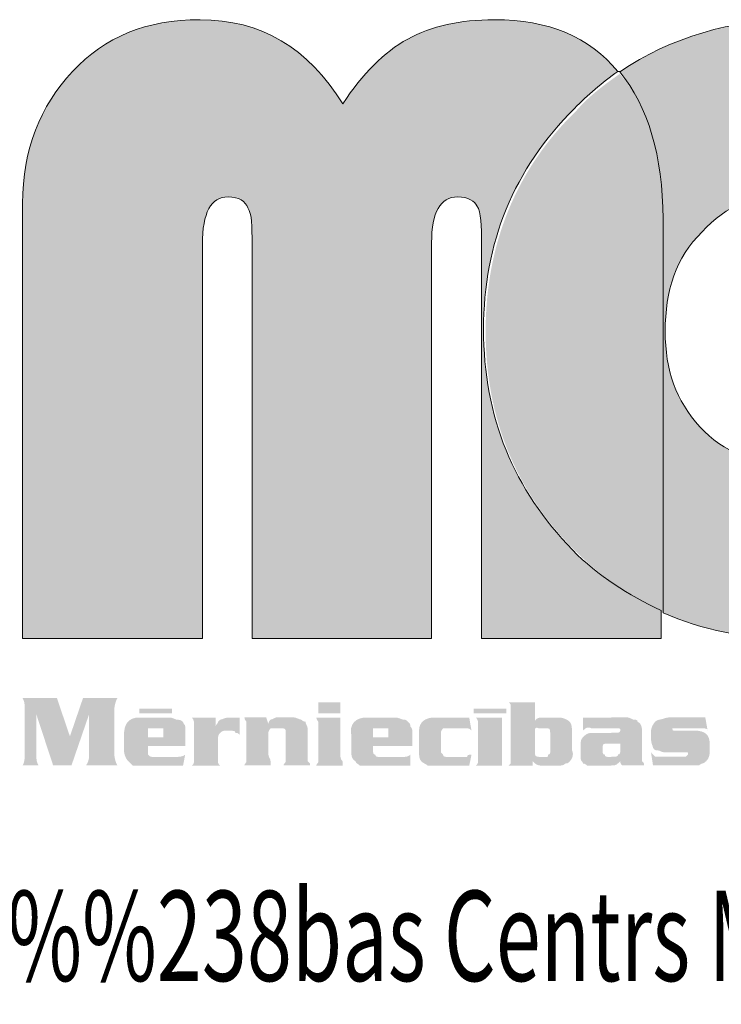
# Model space of a CAD drawing. Units: centimetres. Extents: x 553191 to 553390, y 334374 to 334643.
# Drawn here: x 553275 to 553282, y 334387 to 334398 of the extents above; entities that cross this region are included whole.
import ezdxf

# ---------------------------------------------------------------- set-up
doc = ezdxf.new("R2010")
doc.units = ezdxf.units.CM
doc.header["$MEASUREMENT"] = 0
doc.layers.add('Level 63', color=7, linetype='Continuous', lineweight=0)
doc.styles.add('Style-font001', font='2007wromlats.shx')

# ---------------------------------------------------------------- blocks, each defined once
blk = doc.blocks.new('____H_')
at = {"layer": 'Level 63', "linetype": 'Continuous', "lineweight": 0}
h = blk.add_hatch(color=134, dxfattribs=at)
edge = h.paths.add_edge_path()
edge.add_spline(control_points=[(6.63, 29.96), (9.93, 26.15), (11.71, 20.31), (11.71, 12.69)], knot_values=[0, 0, 0, 0, 1, 1, 1, 1], degree=3, periodic=0)
edge.add_line((11.71, 12.69), (11.71, -33.28))
edge.add_spline(control_points=[(11.71, -33.28), (7.9, -31.5), (4.34, -28.96), (1.29, -25.91), (-5.56, -19.05), (-9.12, -10.42), (-9.12, -0.26), (-9.12, 9.9), (-5.56, 18.79), (1.55, 25.65), (3.07, 27.42), (4.85, 28.69), (6.63, 29.96)], knot_values=[0, 0, 0, 0, 0.25, 0.25, 0.25, 0.5, 0.5, 0.5, 0.75, 0.75, 0.75, 1, 1, 1, 1], degree=3, periodic=0)
blk = doc.blocks.new('____H__1')
at = {"layer": 'Level 63', "linetype": 'Continuous', "lineweight": 0}
h = blk.add_hatch(color=9, dxfattribs=at)
edge = h.paths.add_edge_path()
edge.add_line((41.68, -0.77), (63.26, -1.28))
edge.add_spline(control_points=[(63.26, -1.28), (61.74, -12.45), (57.93, -21.09), (51.58, -27.18), (45.23, -33.28), (37.1, -36.32), (26.94, -36.32), (21.36, -36.32), (16.28, -35.31), (11.71, -33.28)], knot_values=[0, 0, 0, 0, 0.333333, 0.333333, 0.333333, 0.666667, 0.666667, 0.666667, 1, 1, 1, 1], degree=3, periodic=0)
edge.add_line((11.71, -33.28), (11.71, 12.95))
edge.add_spline(control_points=[(11.71, 12.95), (11.71, 20.31), (9.93, 26.15), (6.63, 30.22), (12.72, 34.28), (19.58, 36.31), (27.45, 36.31), (37.61, 36.31), (46.25, 32.76), (53.1, 25.9), (57.68, 21.08), (60.98, 14.47), (63.01, 6.09)], knot_values=[0, 0, 0, 0, 0.25, 0.25, 0.25, 0.5, 0.5, 0.5, 0.75, 0.75, 0.75, 1, 1, 1, 1], degree=3, periodic=0)
edge.add_line((63.01, 6.09), (40.91, 4.57))
edge.add_spline(control_points=[(40.91, 4.57), (38.63, 12.19), (33.8, 15.99), (26.94, 15.99), (22.63, 15.99), (19.07, 14.47), (16.28, 11.42), (13.23, 8.38), (11.96, 4.57), (11.96, -0.26), (11.96, -4.83), (13.23, -8.39), (16.02, -11.43), (18.82, -14.48), (22.37, -15.75), (26.69, -15.75), (31.01, -15.75), (34.56, -14.48), (37.1, -11.94), (39.64, -9.4), (41.17, -5.59), (41.68, -0.77)], knot_values=[0, 0, 0, 0, 0.142857, 0.142857, 0.142857, 0.285714, 0.285714, 0.285714, 0.428571, 0.428571, 0.428571, 0.571429, 0.571429, 0.571429, 0.714286, 0.714286, 0.714286, 0.857143, 0.857143, 0.857143, 1, 1, 1, 1], degree=3, periodic=0)
blk = doc.blocks.new('____H__2')
at = {"layer": 'Level 63', "linetype": 'Continuous', "lineweight": 0}
h = blk.add_hatch(color=251, dxfattribs=at)
edge = h.paths.add_edge_path()
edge.add_line((-63.47, -36.31), (-63.47, 14.73))
edge.add_spline(control_points=[(-63.47, 14.73), (-63.47, 21.09), (-61.41, 26.15), (-57.6, 30.25), (-53.8, 34.29), (-48.98, 36.31), (-42.63, 36.31), (-35.54, 36.31), (-29.94, 33.04), (-25.89, 26.43), (-23.57, 30), (-21.03, 32.51), (-18.27, 34.05), (-15.46, 35.57), (-12.14, 36.31), (-8.09, 36.31), (-1.74, 36.31), (3.08, 34.29), (6.39, 30.25)], knot_values=[0, 0, 0, 0, 0.166667, 0.166667, 0.166667, 0.333333, 0.333333, 0.333333, 0.5, 0.5, 0.5, 0.666667, 0.666667, 0.666667, 0.833333, 0.833333, 0.833333, 1, 1, 1, 1], degree=3, periodic=0)
edge.add_spline(control_points=[(6.39, 30.25), (4.61, 28.96), (2.82, 27.44), (1.3, 25.91), (-5.81, 18.81), (-9.36, 10.15), (-9.36, 0), (-9.36, -10.4), (-5.81, -18.79), (1.07, -25.9), (4.09, -28.94), (7.66, -31.22), (11.46, -33.01)], knot_values=[0, 0, 0, 0, 0.25, 0.25, 0.25, 0.5, 0.5, 0.5, 0.75, 0.75, 0.75, 1, 1, 1, 1], degree=3, periodic=0)
edge.add_line((11.46, -33.01), (11.46, -36.31))
edge.add_line((11.46, -36.31), (-9.61, -36.31))
edge.add_line((-9.61, -36.31), (-9.61, 9.92))
edge.add_spline(control_points=[(-9.61, 9.92), (-9.61, 12.21), (-9.61, 13.72), (-10.14, 14.48), (-10.37, 15.01), (-11.15, 15.52), (-12.39, 15.52), (-14.45, 15.52), (-15.46, 13.72), (-15.46, 10.15)], knot_values=[0, 0, 0, 0, 0.333333, 0.333333, 0.333333, 0.666667, 0.666667, 0.666667, 1, 1, 1, 1], degree=3, periodic=0)
edge.add_line((-15.46, 10.15), (-15.46, -36.31))
edge.add_line((-15.46, -36.31), (-36.53, -36.31))
edge.add_line((-36.53, -36.31), (-36.53, 9.92))
edge.add_spline(control_points=[(-36.53, 9.92), (-36.53, 12.21), (-36.53, 13.47), (-37.03, 14.25), (-37.29, 15.01), (-38.05, 15.52), (-39.34, 15.52), (-41.36, 15.52), (-42.37, 13.72), (-42.37, 9.92)], knot_values=[0, 0, 0, 0, 0.333333, 0.333333, 0.333333, 0.666667, 0.666667, 0.666667, 1, 1, 1, 1], degree=3, periodic=0)
edge.add_line((-42.37, 9.92), (-42.37, -36.31))
edge.add_line((-42.37, -36.31), (-63.47, -36.31))

msp = doc.modelspace()

# ---------------------------------------------------------------- hatches: boundary and pattern name
at = {"layer": 'Level 63', "linetype": 'Continuous', "lineweight": 0}
h = msp.add_hatch(color=7, dxfattribs=at)
edge = h.paths.add_edge_path()
edge.add_line((553275.218, 334390.183), (553275.363, 334390.607))
edge.add_line((553275.363, 334390.607), (553275.745, 334390.607))
edge.add_spline(control_points=[(553275.745, 334390.607), (553275.728, 334390.582), (553275.719, 334390.548), (553275.711, 334390.497)], knot_values=[0, 0, 0, 0, 1, 1, 1, 1], degree=3, periodic=0)
edge.add_line((553275.711, 334390.497), (553275.711, 334389.971))
edge.add_spline(control_points=[(553275.711, 334389.971), (553275.719, 334389.92), (553275.728, 334389.886), (553275.745, 334389.86)], knot_values=[0, 0, 0, 0, 1, 1, 1, 1], degree=3, periodic=0)
edge.add_line((553275.745, 334389.86), (553275.397, 334389.86))
edge.add_spline(control_points=[(553275.397, 334389.86), (553275.414, 334389.886), (553275.431, 334389.92), (553275.431, 334389.971)], knot_values=[0, 0, 0, 0, 1, 1, 1, 1], degree=3, periodic=0)
edge.add_line((553275.431, 334389.971), (553275.431, 334390.429))
edge.add_line((553275.431, 334390.429), (553275.235, 334389.86))
edge.add_line((553275.235, 334389.86), (553275.032, 334389.86))
edge.add_line((553275.032, 334389.86), (553274.845, 334390.429))
edge.add_line((553274.845, 334390.429), (553274.845, 334389.971))
edge.add_spline(control_points=[(553274.845, 334389.971), (553274.845, 334389.92), (553274.853, 334389.886), (553274.87, 334389.86)], knot_values=[0, 0, 0, 0, 1, 1, 1, 1], degree=3, periodic=0)
edge.add_line((553274.87, 334389.86), (553274.692, 334389.86))
edge.add_spline(control_points=[(553274.692, 334389.86), (553274.709, 334389.886), (553274.717, 334389.92), (553274.717, 334389.971)], knot_values=[0, 0, 0, 0, 1, 1, 1, 1], degree=3, periodic=0)
edge.add_line((553274.717, 334389.971), (553274.717, 334390.497))
edge.add_spline(control_points=[(553274.717, 334390.497), (553274.717, 334390.548), (553274.709, 334390.582), (553274.692, 334390.607)], knot_values=[0, 0, 0, 0, 1, 1, 1, 1], degree=3, periodic=0)
edge.add_line((553274.692, 334390.607), (553275.074, 334390.607))
edge.add_line((553275.074, 334390.607), (553275.218, 334390.183))
msp.add_hatch(color=7, dxfattribs=at).paths.add_polyline_path([(553278.219, 334390.562), (553278.219, 334390.44), (553277.976, 334390.44), (553277.976, 334390.562)])
h = msp.add_hatch(color=7, dxfattribs=at)
edge = h.paths.add_edge_path()
edge.add_line((553280.45, 334390.392), (553280.45, 334390.271))
edge.add_line((553280.45, 334390.271), (553280.426, 334390.271))
edge.add_spline(control_points=[(553280.426, 334390.271), (553280.377, 334390.295), (553280.377, 334390.271), (553280.377, 334390.222)], knot_values=[0, 0, 0, 0, 1, 1, 1, 1], degree=3, periodic=0)
edge.add_line((553280.377, 334390.222), (553280.377, 334390.004))
edge.add_spline(control_points=[(553280.377, 334390.004), (553280.377, 334389.98), (553280.377, 334389.955), (553280.426, 334389.955)], knot_values=[0, 0, 0, 0, 1, 1, 1, 1], degree=3, periodic=0)
edge.add_line((553280.426, 334389.955), (553280.45, 334389.955))
edge.add_line((553280.45, 334389.955), (553280.45, 334389.858))
edge.add_spline(control_points=[(553280.45, 334389.858), (553280.401, 334389.858), (553280.377, 334389.882), (553280.353, 334389.907)], knot_values=[0, 0, 0, 0, 1, 1, 1, 1], degree=3, periodic=0)
edge.add_line((553280.353, 334389.907), (553280.353, 334389.858))
edge.add_line((553280.353, 334389.858), (553280.086, 334389.858))
edge.add_spline(control_points=[(553280.086, 334389.858), (553280.11, 334389.882), (553280.11, 334389.882), (553280.11, 334389.907)], knot_values=[0, 0, 0, 0, 1, 1, 1, 1], degree=3, periodic=0)
edge.add_line((553280.11, 334389.907), (553280.11, 334390.513))
edge.add_spline(control_points=[(553280.11, 334390.513), (553280.11, 334390.537), (553280.11, 334390.537), (553280.086, 334390.562)], knot_values=[0, 0, 0, 0, 1, 1, 1, 1], degree=3, periodic=0)
edge.add_line((553280.086, 334390.562), (553280.377, 334390.562))
edge.add_line((553280.377, 334390.562), (553280.377, 334390.343))
edge.add_spline(control_points=[(553280.377, 334390.343), (553280.377, 334390.368), (553280.401, 334390.392), (553280.45, 334390.392)], knot_values=[0, 0, 0, 0, 1, 1, 1, 1], degree=3, periodic=0)
h = msp.add_hatch(color=7, dxfattribs=at)
edge = h.paths.add_edge_path()
edge.add_line((553276.157, 334390.392), (553276.157, 334390.271))
edge.add_line((553276.157, 334390.271), (553276.085, 334390.271))
edge.add_line((553276.085, 334390.271), (553276.085, 334390.174))
edge.add_line((553276.085, 334390.174), (553276.157, 334390.174))
edge.add_line((553276.157, 334390.174), (553276.157, 334390.077))
edge.add_line((553276.157, 334390.077), (553276.085, 334390.077))
edge.add_line((553276.085, 334390.077), (553276.085, 334389.98))
edge.add_spline(control_points=[(553276.085, 334389.98), (553276.109, 334389.955), (553276.109, 334389.955), (553276.157, 334389.955)], knot_values=[0, 0, 0, 0, 1, 1, 1, 1], degree=3, periodic=0)
edge.add_line((553276.157, 334389.955), (553276.157, 334389.858))
edge.add_line((553276.157, 334389.858), (553275.915, 334389.858))
edge.add_line((553275.915, 334389.858), (553275.866, 334389.907))
edge.add_spline(control_points=[(553275.866, 334389.907), (553275.842, 334389.931), (553275.818, 334389.98), (553275.818, 334390.028)], knot_values=[0, 0, 0, 0, 1, 1, 1, 1], degree=3, periodic=0)
edge.add_line((553275.818, 334390.028), (553275.818, 334390.198))
edge.add_spline(control_points=[(553275.818, 334390.198), (553275.818, 334390.319), (553275.866, 334390.392), (553275.987, 334390.392)], knot_values=[0, 0, 0, 0, 1, 1, 1, 1], degree=3, periodic=0)
edge.add_line((553275.987, 334390.392), (553276.157, 334390.392))
h = msp.add_hatch(color=7, dxfattribs=at)
edge = h.paths.add_edge_path()
edge.add_line((553276.157, 334390.077), (553276.157, 334390.174))
edge.add_line((553276.157, 334390.174), (553276.254, 334390.174))
edge.add_line((553276.254, 334390.174), (553276.254, 334390.271))
edge.add_line((553276.254, 334390.271), (553276.157, 334390.271))
edge.add_line((553276.157, 334390.271), (553276.157, 334390.392))
edge.add_line((553276.157, 334390.392), (553276.327, 334390.392))
edge.add_spline(control_points=[(553276.327, 334390.392), (553276.351, 334390.392), (553276.4, 334390.368), (553276.4, 334390.368), (553276.424, 334390.368), (553276.448, 334390.368), (553276.473, 334390.343), (553276.473, 334390.319), (553276.497, 334390.319), (553276.497, 334390.295)], knot_values=[0, 0, 0, 0, 0.333333, 0.333333, 0.333333, 0.666667, 0.666667, 0.666667, 1, 1, 1, 1], degree=3, periodic=0)
edge.add_line((553276.497, 334390.295), (553276.497, 334390.077))
edge.add_line((553276.497, 334390.077), (553276.157, 334390.077))
h = msp.add_hatch(color=7, dxfattribs=at)
edge = h.paths.add_edge_path()
edge.add_line((553276.836, 334390.392), (553276.836, 334390.295))
edge.add_spline(control_points=[(553276.836, 334390.295), (553276.836, 334390.319), (553276.861, 334390.319), (553276.861, 334390.343)], knot_values=[0, 0, 0, 0, 1, 1, 1, 1], degree=3, periodic=0)
edge.add_line((553276.861, 334390.343), (553276.885, 334390.368))
edge.add_spline(control_points=[(553276.885, 334390.368), (553276.909, 334390.368), (553276.933, 334390.392), (553276.982, 334390.392)], knot_values=[0, 0, 0, 0, 1, 1, 1, 1], degree=3, periodic=0)
edge.add_line((553276.982, 334390.392), (553277.103, 334390.392))
edge.add_line((553277.103, 334390.392), (553277.103, 334390.198))
edge.add_spline(control_points=[(553277.103, 334390.198), (553277.079, 334390.222), (553277.079, 334390.222), (553277.055, 334390.222), (553277.055, 334390.246), (553277.03, 334390.246), (553276.982, 334390.246)], knot_values=[0, 0, 0, 0, 0.5, 0.5, 0.5, 1, 1, 1, 1], degree=3, periodic=0)
edge.add_line((553276.982, 334390.246), (553276.933, 334390.246))
edge.add_spline(control_points=[(553276.933, 334390.246), (553276.909, 334390.246), (553276.885, 334390.222), (553276.885, 334390.222), (553276.861, 334390.198), (553276.861, 334390.174), (553276.861, 334390.149)], knot_values=[0, 0, 0, 0, 0.5, 0.5, 0.5, 1, 1, 1, 1], degree=3, periodic=0)
edge.add_line((553276.861, 334390.149), (553276.861, 334389.907))
edge.add_spline(control_points=[(553276.861, 334389.907), (553276.861, 334389.882), (553276.861, 334389.882), (553276.885, 334389.858)], knot_values=[0, 0, 0, 0, 1, 1, 1, 1], degree=3, periodic=0)
edge.add_line((553276.885, 334389.858), (553276.57, 334389.858))
edge.add_spline(control_points=[(553276.57, 334389.858), (553276.594, 334389.882), (553276.594, 334389.882), (553276.594, 334389.907)], knot_values=[0, 0, 0, 0, 1, 1, 1, 1], degree=3, periodic=0)
edge.add_line((553276.594, 334389.907), (553276.594, 334390.343))
edge.add_spline(control_points=[(553276.594, 334390.343), (553276.594, 334390.343), (553276.594, 334390.368), (553276.57, 334390.392)], knot_values=[0, 0, 0, 0, 1, 1, 1, 1], degree=3, periodic=0)
edge.add_line((553276.57, 334390.392), (553276.836, 334390.392))
h = msp.add_hatch(color=7, dxfattribs=at)
edge = h.paths.add_edge_path()
edge.add_line((553277.395, 334390.395), (553277.42, 334390.321))
edge.add_spline(control_points=[(553277.42, 334390.321), (553277.42, 334390.345), (553277.444, 334390.369), (553277.444, 334390.369), (553277.469, 334390.369), (553277.495, 334390.395), (553277.518, 334390.395)], knot_values=[0, 0, 0, 0, 0.5, 0.5, 0.5, 1, 1, 1, 1], degree=3, periodic=0)
edge.add_line((553277.518, 334390.395), (553277.686, 334390.395))
edge.add_spline(control_points=[(553277.686, 334390.395), (553277.735, 334390.395), (553277.758, 334390.369), (553277.785, 334390.369), (553277.785, 334390.369), (553277.807, 334390.345), (553277.832, 334390.345), (553277.832, 334390.321), (553277.856, 334390.296), (553277.856, 334390.271)], knot_values=[0, 0, 0, 0, 0.333333, 0.333333, 0.333333, 0.666667, 0.666667, 0.666667, 1, 1, 1, 1], degree=3, periodic=0)
edge.add_line((553277.856, 334390.271), (553277.856, 334389.909))
edge.add_spline(control_points=[(553277.856, 334389.909), (553277.883, 334389.884), (553277.883, 334389.884), (553277.883, 334389.86)], knot_values=[0, 0, 0, 0, 1, 1, 1, 1], degree=3, periodic=0)
edge.add_line((553277.883, 334389.86), (553277.588, 334389.86))
edge.add_spline(control_points=[(553277.588, 334389.86), (553277.588, 334389.884), (553277.613, 334389.884), (553277.613, 334389.909)], knot_values=[0, 0, 0, 0, 1, 1, 1, 1], degree=3, periodic=0)
edge.add_line((553277.613, 334389.909), (553277.613, 334390.225))
edge.add_spline(control_points=[(553277.613, 334390.225), (553277.613, 334390.247), (553277.613, 334390.271), (553277.588, 334390.271)], knot_values=[0, 0, 0, 0, 1, 1, 1, 1], degree=3, periodic=0)
edge.add_line((553277.588, 334390.271), (553277.444, 334390.271))
edge.add_spline(control_points=[(553277.444, 334390.271), (553277.444, 334390.271), (553277.42, 334390.247), (553277.42, 334390.225)], knot_values=[0, 0, 0, 0, 1, 1, 1, 1], degree=3, periodic=0)
edge.add_line((553277.42, 334390.225), (553277.42, 334389.982))
edge.add_spline(control_points=[(553277.42, 334389.982), (553277.42, 334389.957), (553277.444, 334389.931), (553277.444, 334389.909)], knot_values=[0, 0, 0, 0, 1, 1, 1, 1], degree=3, periodic=0)
edge.add_line((553277.444, 334389.909), (553277.444, 334389.86))
edge.add_line((553277.444, 334389.86), (553277.154, 334389.86))
edge.add_spline(control_points=[(553277.154, 334389.86), (553277.154, 334389.884), (553277.177, 334389.884), (553277.177, 334389.909)], knot_values=[0, 0, 0, 0, 1, 1, 1, 1], degree=3, periodic=0)
edge.add_line((553277.177, 334389.909), (553277.177, 334390.345))
edge.add_spline(control_points=[(553277.177, 334390.345), (553277.177, 334390.345), (553277.154, 334390.369), (553277.154, 334390.395)], knot_values=[0, 0, 0, 0, 1, 1, 1, 1], degree=3, periodic=0)
edge.add_line((553277.154, 334390.395), (553277.395, 334390.395))
h = msp.add_hatch(color=7, dxfattribs=at)
edge = h.paths.add_edge_path()
edge.add_line((553278.219, 334390.392), (553278.219, 334389.98))
edge.add_spline(control_points=[(553278.219, 334389.98), (553278.219, 334389.955), (553278.219, 334389.931), (553278.243, 334389.907)], knot_values=[0, 0, 0, 0, 1, 1, 1, 1], degree=3, periodic=0)
edge.add_line((553278.243, 334389.907), (553278.243, 334389.858))
edge.add_line((553278.243, 334389.858), (553277.952, 334389.858))
edge.add_spline(control_points=[(553277.952, 334389.858), (553277.952, 334389.882), (553277.976, 334389.882), (553277.976, 334389.907)], knot_values=[0, 0, 0, 0, 1, 1, 1, 1], degree=3, periodic=0)
edge.add_line((553277.976, 334389.907), (553277.976, 334390.343))
edge.add_spline(control_points=[(553277.976, 334390.343), (553277.976, 334390.343), (553277.952, 334390.368), (553277.952, 334390.392)], knot_values=[0, 0, 0, 0, 1, 1, 1, 1], degree=3, periodic=0)
edge.add_line((553277.952, 334390.392), (553278.219, 334390.392))
h = msp.add_hatch(color=7, dxfattribs=at)
edge = h.paths.add_edge_path()
edge.add_line((553278.679, 334390.392), (553278.679, 334390.271))
edge.add_line((553278.679, 334390.271), (553278.582, 334390.271))
edge.add_line((553278.582, 334390.271), (553278.582, 334390.174))
edge.add_line((553278.582, 334390.174), (553278.679, 334390.174))
edge.add_line((553278.679, 334390.174), (553278.679, 334390.077))
edge.add_line((553278.679, 334390.077), (553278.582, 334390.077))
edge.add_line((553278.582, 334390.077), (553278.582, 334390.028))
edge.add_spline(control_points=[(553278.582, 334390.028), (553278.582, 334390.004), (553278.582, 334389.98), (553278.607, 334389.98), (553278.607, 334389.955), (553278.631, 334389.955), (553278.655, 334389.955)], knot_values=[0, 0, 0, 0, 0.5, 0.5, 0.5, 1, 1, 1, 1], degree=3, periodic=0)
edge.add_line((553278.655, 334389.955), (553278.679, 334389.955))
edge.add_line((553278.679, 334389.955), (553278.679, 334389.858))
edge.add_line((553278.679, 334389.858), (553278.437, 334389.858))
edge.add_spline(control_points=[(553278.437, 334389.858), (553278.413, 334389.882), (553278.388, 334389.882), (553278.388, 334389.907), (553278.34, 334389.931), (553278.34, 334389.98), (553278.34, 334390.028)], knot_values=[0, 0, 0, 0, 0.5, 0.5, 0.5, 1, 1, 1, 1], degree=3, periodic=0)
edge.add_line((553278.34, 334390.028), (553278.34, 334390.198))
edge.add_spline(control_points=[(553278.34, 334390.198), (553278.316, 334390.319), (553278.388, 334390.392), (553278.51, 334390.392)], knot_values=[0, 0, 0, 0, 1, 1, 1, 1], degree=3, periodic=0)
edge.add_line((553278.51, 334390.392), (553278.679, 334390.392))
h = msp.add_hatch(color=7, dxfattribs=at)
edge = h.paths.add_edge_path()
edge.add_line((553278.679, 334390.077), (553278.679, 334390.174))
edge.add_line((553278.679, 334390.174), (553278.752, 334390.174))
edge.add_line((553278.752, 334390.174), (553278.752, 334390.271))
edge.add_line((553278.752, 334390.271), (553278.679, 334390.271))
edge.add_line((553278.679, 334390.271), (553278.679, 334390.392))
edge.add_line((553278.679, 334390.392), (553278.825, 334390.392))
edge.add_spline(control_points=[(553278.825, 334390.392), (553278.873, 334390.392), (553278.898, 334390.368), (553278.922, 334390.368), (553278.946, 334390.368), (553278.946, 334390.368), (553278.971, 334390.343), (553278.995, 334390.319), (553278.995, 334390.319), (553278.995, 334390.295), (553279.019, 334390.271), (553279.019, 334390.246), (553279.019, 334390.198)], knot_values=[0, 0, 0, 0, 0.25, 0.25, 0.25, 0.5, 0.5, 0.5, 0.75, 0.75, 0.75, 1, 1, 1, 1], degree=3, periodic=0)
edge.add_line((553279.019, 334390.198), (553279.019, 334390.077))
edge.add_line((553279.019, 334390.077), (553278.679, 334390.077))
h = msp.add_hatch(color=7, dxfattribs=at)
edge = h.paths.add_edge_path()
edge.add_line((553279.649, 334390.392), (553279.674, 334390.246))
edge.add_spline(control_points=[(553279.674, 334390.246), (553279.649, 334390.271), (553279.649, 334390.271), (553279.625, 334390.271)], knot_values=[0, 0, 0, 0, 1, 1, 1, 1], degree=3, periodic=0)
edge.add_line((553279.625, 334390.271), (553279.358, 334390.271))
edge.add_spline(control_points=[(553279.358, 334390.271), (553279.358, 334390.271), (553279.334, 334390.246), (553279.334, 334390.222)], knot_values=[0, 0, 0, 0, 1, 1, 1, 1], degree=3, periodic=0)
edge.add_line((553279.334, 334390.222), (553279.334, 334390.004))
edge.add_line((553279.334, 334390.004), (553279.358, 334389.98))
edge.add_spline(control_points=[(553279.358, 334389.98), (553279.358, 334389.955), (553279.383, 334389.955), (553279.407, 334389.955)], knot_values=[0, 0, 0, 0, 1, 1, 1, 1], degree=3, periodic=0)
edge.add_line((553279.407, 334389.955), (553279.625, 334389.955))
edge.add_spline(control_points=[(553279.625, 334389.955), (553279.625, 334389.98), (553279.649, 334389.98), (553279.674, 334389.98)], knot_values=[0, 0, 0, 0, 1, 1, 1, 1], degree=3, periodic=0)
edge.add_line((553279.674, 334389.98), (553279.649, 334389.858))
edge.add_line((553279.649, 334389.858), (553279.189, 334389.858))
edge.add_spline(control_points=[(553279.189, 334389.858), (553279.164, 334389.882), (553279.14, 334389.882), (553279.116, 334389.907), (553279.092, 334389.931), (553279.092, 334389.98), (553279.092, 334390.004)], knot_values=[0, 0, 0, 0, 0.5, 0.5, 0.5, 1, 1, 1, 1], degree=3, periodic=0)
edge.add_line((553279.092, 334390.004), (553279.092, 334390.246))
edge.add_spline(control_points=[(553279.092, 334390.246), (553279.092, 334390.343), (553279.164, 334390.392), (553279.261, 334390.392)], knot_values=[0, 0, 0, 0, 1, 1, 1, 1], degree=3, periodic=0)
edge.add_line((553279.261, 334390.392), (553279.649, 334390.392))
h = msp.add_hatch(color=7, dxfattribs=at)
edge = h.paths.add_edge_path()
edge.add_line((553280.013, 334390.392), (553280.013, 334389.858))
edge.add_line((553280.013, 334389.858), (553279.722, 334389.858))
edge.add_spline(control_points=[(553279.722, 334389.858), (553279.746, 334389.882), (553279.746, 334389.882), (553279.746, 334389.907)], knot_values=[0, 0, 0, 0, 1, 1, 1, 1], degree=3, periodic=0)
edge.add_line((553279.746, 334389.907), (553279.746, 334390.343))
edge.add_spline(control_points=[(553279.746, 334390.343), (553279.746, 334390.343), (553279.746, 334390.368), (553279.722, 334390.392)], knot_values=[0, 0, 0, 0, 1, 1, 1, 1], degree=3, periodic=0)
edge.add_line((553279.722, 334390.392), (553280.013, 334390.392))
h = msp.add_hatch(color=7, dxfattribs=at)
edge = h.paths.add_edge_path()
edge.add_line((553280.45, 334389.858), (553280.45, 334389.955))
edge.add_line((553280.45, 334389.955), (553280.498, 334389.955))
edge.add_spline(control_points=[(553280.498, 334389.955), (553280.523, 334389.955), (553280.523, 334389.955), (553280.523, 334389.98), (553280.547, 334389.98), (553280.547, 334390.004), (553280.547, 334390.004)], knot_values=[0, 0, 0, 0, 0.5, 0.5, 0.5, 1, 1, 1, 1], degree=3, periodic=0)
edge.add_line((553280.547, 334390.004), (553280.547, 334390.222))
edge.add_spline(control_points=[(553280.547, 334390.222), (553280.547, 334390.246), (553280.547, 334390.271), (553280.523, 334390.271)], knot_values=[0, 0, 0, 0, 1, 1, 1, 1], degree=3, periodic=0)
edge.add_line((553280.523, 334390.271), (553280.45, 334390.271))
edge.add_line((553280.45, 334390.271), (553280.45, 334390.392))
edge.add_line((553280.45, 334390.392), (553280.644, 334390.392))
edge.add_spline(control_points=[(553280.644, 334390.392), (553280.692, 334390.392), (553280.741, 334390.368), (553280.765, 334390.343), (553280.789, 334390.319), (553280.789, 334390.271), (553280.789, 334390.222)], knot_values=[0, 0, 0, 0, 0.5, 0.5, 0.5, 1, 1, 1, 1], degree=3, periodic=0)
edge.add_line((553280.789, 334390.222), (553280.789, 334390.028))
edge.add_spline(control_points=[(553280.789, 334390.028), (553280.813, 334389.98), (553280.789, 334389.931), (553280.765, 334389.907), (553280.741, 334389.882), (553280.741, 334389.882), (553280.716, 334389.882), (553280.692, 334389.858), (553280.668, 334389.858), (553280.619, 334389.858)], knot_values=[0, 0, 0, 0, 0.333333, 0.333333, 0.333333, 0.666667, 0.666667, 0.666667, 1, 1, 1, 1], degree=3, periodic=0)
edge.add_line((553280.619, 334389.858), (553280.45, 334389.858))
h = msp.add_hatch(color=7, dxfattribs=at)
edge = h.paths.add_edge_path()
edge.add_line((553281.226, 334390.392), (553281.226, 334390.271))
edge.add_line((553281.226, 334390.271), (553281.008, 334390.271))
edge.add_spline(control_points=[(553281.008, 334390.271), (553280.959, 334390.295), (553280.935, 334390.271), (553280.911, 334390.246)], knot_values=[0, 0, 0, 0, 1, 1, 1, 1], degree=3, periodic=0)
edge.add_line((553280.911, 334390.246), (553280.911, 334390.392))
edge.add_line((553280.911, 334390.392), (553281.226, 334390.392))
h = msp.add_hatch(color=7, dxfattribs=at)
edge = h.paths.add_edge_path()
edge.add_line((553281.227, 334389.86), (553281.227, 334389.957))
edge.add_line((553281.227, 334389.957), (553281.252, 334389.957))
edge.add_spline(control_points=[(553281.252, 334389.957), (553281.276, 334389.957), (553281.3, 334389.957), (553281.3, 334389.982), (553281.325, 334389.982), (553281.325, 334390.006), (553281.325, 334390.028)], knot_values=[0, 0, 0, 0, 0.5, 0.5, 0.5, 1, 1, 1, 1], degree=3, periodic=0)
edge.add_line((553281.325, 334390.028), (553281.325, 334390.102))
edge.add_line((553281.325, 334390.102), (553281.227, 334390.102))
edge.add_line((553281.227, 334390.102), (553281.227, 334390.225))
edge.add_line((553281.227, 334390.225), (553281.3, 334390.225))
edge.add_spline(control_points=[(553281.3, 334390.225), (553281.3, 334390.225), (553281.325, 334390.225), (553281.325, 334390.247), (553281.325, 334390.271), (553281.325, 334390.271), (553281.3, 334390.271)], knot_values=[0, 0, 0, 0, 0.5, 0.5, 0.5, 1, 1, 1, 1], degree=3, periodic=0)
edge.add_line((553281.3, 334390.271), (553281.227, 334390.271))
edge.add_line((553281.227, 334390.271), (553281.227, 334390.395))
edge.add_line((553281.227, 334390.395), (553281.397, 334390.395))
edge.add_spline(control_points=[(553281.397, 334390.395), (553281.419, 334390.395), (553281.468, 334390.369), (553281.468, 334390.369), (553281.494, 334390.369), (553281.517, 334390.369), (553281.517, 334390.345), (553281.566, 334390.321), (553281.566, 334390.271), (553281.566, 334390.225)], knot_values=[0, 0, 0, 0, 0.333333, 0.333333, 0.333333, 0.666667, 0.666667, 0.666667, 1, 1, 1, 1], degree=3, periodic=0)
edge.add_line((553281.566, 334390.225), (553281.566, 334389.909))
edge.add_spline(control_points=[(553281.566, 334389.909), (553281.59, 334389.884), (553281.59, 334389.884), (553281.59, 334389.86)], knot_values=[0, 0, 0, 0, 1, 1, 1, 1], degree=3, periodic=0)
edge.add_line((553281.59, 334389.86), (553281.348, 334389.86))
edge.add_spline(control_points=[(553281.348, 334389.86), (553281.325, 334389.884), (553281.325, 334389.884), (553281.325, 334389.909)], knot_values=[0, 0, 0, 0, 1, 1, 1, 1], degree=3, periodic=0)
edge.add_line((553281.325, 334389.909), (553281.3, 334389.884))
edge.add_spline(control_points=[(553281.3, 334389.884), (553281.276, 334389.86), (553281.252, 334389.86), (553281.227, 334389.86)], knot_values=[0, 0, 0, 0, 1, 1, 1, 1], degree=3, periodic=0)
h = msp.add_hatch(color=7, dxfattribs=at)
edge = h.paths.add_edge_path()
edge.add_line((553282.268, 334390.395), (553282.294, 334390.247))
edge.add_spline(control_points=[(553282.294, 334390.247), (553282.294, 334390.271), (553282.268, 334390.271), (553282.245, 334390.271)], knot_values=[0, 0, 0, 0, 1, 1, 1, 1], degree=3, periodic=0)
edge.add_line((553282.245, 334390.271), (553281.904, 334390.271))
edge.add_spline(control_points=[(553281.904, 334390.271), (553281.904, 334390.247), (553281.904, 334390.247), (553281.931, 334390.247)], knot_values=[0, 0, 0, 0, 1, 1, 1, 1], degree=3, periodic=0)
edge.add_line((553281.931, 334390.247), (553282.149, 334390.247))
edge.add_spline(control_points=[(553282.149, 334390.247), (553282.268, 334390.247), (553282.317, 334390.198), (553282.317, 334390.102)], knot_values=[0, 0, 0, 0, 1, 1, 1, 1], degree=3, periodic=0)
edge.add_line((553282.317, 334390.102), (553282.317, 334390.006))
edge.add_spline(control_points=[(553282.317, 334390.006), (553282.317, 334389.957), (553282.294, 334389.909), (553282.245, 334389.884), (553282.245, 334389.884), (553282.223, 334389.884), (553282.197, 334389.86)], knot_values=[0, 0, 0, 0, 0.5, 0.5, 0.5, 1, 1, 1, 1], degree=3, periodic=0)
edge.add_line((553282.197, 334389.86), (553281.688, 334389.86))
edge.add_line((553281.688, 334389.86), (553281.666, 334390.006))
edge.add_spline(control_points=[(553281.666, 334390.006), (553281.688, 334389.982), (553281.711, 334389.957), (553281.711, 334389.957)], knot_values=[0, 0, 0, 0, 1, 1, 1, 1], degree=3, periodic=0)
edge.add_line((553281.711, 334389.957), (553282.052, 334389.957))
edge.add_line((553282.052, 334389.957), (553282.078, 334389.982))
edge.add_spline(control_points=[(553282.078, 334389.982), (553282.078, 334390.006), (553282.078, 334390.006), (553282.052, 334390.006)], knot_values=[0, 0, 0, 0, 1, 1, 1, 1], degree=3, periodic=0)
edge.add_line((553282.052, 334390.006), (553281.811, 334390.006))
edge.add_spline(control_points=[(553281.811, 334390.006), (553281.784, 334390.006), (553281.762, 334390.028), (553281.738, 334390.028), (553281.711, 334390.028), (553281.711, 334390.028), (553281.688, 334390.055), (553281.688, 334390.077), (553281.666, 334390.102), (553281.666, 334390.152)], knot_values=[0, 0, 0, 0, 0.333333, 0.333333, 0.333333, 0.666667, 0.666667, 0.666667, 1, 1, 1, 1], degree=3, periodic=0)
edge.add_line((553281.666, 334390.152), (553281.666, 334390.247))
edge.add_spline(control_points=[(553281.666, 334390.247), (553281.666, 334390.271), (553281.688, 334390.321), (553281.711, 334390.345), (553281.711, 334390.345), (553281.738, 334390.369), (553281.762, 334390.369), (553281.784, 334390.369), (553281.833, 334390.395), (553281.88, 334390.395)], knot_values=[0, 0, 0, 0, 0.333333, 0.333333, 0.333333, 0.666667, 0.666667, 0.666667, 1, 1, 1, 1], degree=3, periodic=0)
edge.add_line((553281.88, 334390.395), (553282.268, 334390.395))
h = msp.add_hatch(color=7, dxfattribs=at)
edge = h.paths.add_edge_path()
edge.add_line((553281.226, 334390.222), (553281.226, 334390.101))
edge.add_line((553281.226, 334390.101), (553281.153, 334390.101))
edge.add_spline(control_points=[(553281.153, 334390.101), (553281.129, 334390.101), (553281.129, 334390.077), (553281.129, 334390.052)], knot_values=[0, 0, 0, 0, 1, 1, 1, 1], degree=3, periodic=0)
edge.add_line((553281.129, 334390.052), (553281.129, 334390.028))
edge.add_spline(control_points=[(553281.129, 334390.028), (553281.129, 334390.004), (553281.129, 334389.98), (553281.153, 334389.98), (553281.153, 334389.955), (553281.177, 334389.955), (553281.201, 334389.955)], knot_values=[0, 0, 0, 0, 0.5, 0.5, 0.5, 1, 1, 1, 1], degree=3, periodic=0)
edge.add_line((553281.201, 334389.955), (553281.226, 334389.955))
edge.add_line((553281.226, 334389.955), (553281.226, 334389.858))
edge.add_line((553281.226, 334389.858), (553280.959, 334389.858))
edge.add_spline(control_points=[(553280.959, 334389.858), (553280.959, 334389.858), (553280.935, 334389.882), (553280.911, 334389.882), (553280.911, 334389.907), (553280.886, 334389.907), (553280.886, 334389.931)], knot_values=[0, 0, 0, 0, 0.5, 0.5, 0.5, 1, 1, 1, 1], degree=3, periodic=0)
edge.add_line((553280.886, 334389.931), (553280.886, 334390.101))
edge.add_spline(control_points=[(553280.886, 334390.101), (553280.886, 334390.125), (553280.886, 334390.149), (553280.911, 334390.174), (553280.935, 334390.198), (553280.959, 334390.222), (553281.008, 334390.222)], knot_values=[0, 0, 0, 0, 0.5, 0.5, 0.5, 1, 1, 1, 1], degree=3, periodic=0)
edge.add_line((553281.008, 334390.222), (553281.226, 334390.222))
h = msp.add_hatch(color=7, dxfattribs=at)
edge = h.paths.add_edge_path()
edge.add_line((553276.157, 334389.858), (553276.157, 334389.955))
edge.add_line((553276.157, 334389.955), (553276.376, 334389.955))
edge.add_spline(control_points=[(553276.376, 334389.955), (553276.424, 334389.955), (553276.473, 334389.955), (553276.497, 334389.98)], knot_values=[0, 0, 0, 0, 1, 1, 1, 1], degree=3, periodic=0)
edge.add_line((553276.497, 334389.98), (553276.473, 334389.858))
edge.add_line((553276.473, 334389.858), (553276.157, 334389.858))
h = msp.add_hatch(color=7, dxfattribs=at)
edge = h.paths.add_edge_path()
edge.add_line((553278.679, 334389.858), (553278.679, 334389.955))
edge.add_line((553278.679, 334389.955), (553278.898, 334389.955))
edge.add_spline(control_points=[(553278.898, 334389.955), (553278.946, 334389.955), (553278.971, 334389.955), (553278.995, 334389.98)], knot_values=[0, 0, 0, 0, 1, 1, 1, 1], degree=3, periodic=0)
edge.add_line((553278.995, 334389.98), (553278.995, 334389.858))
edge.add_line((553278.995, 334389.858), (553278.679, 334389.858))

# ---------------------------------------------------------------- linework, layer by layer
at = {"layer": 'Level 63', "color": 7, "linetype": 'Continuous', "lineweight": 0}
msp.add_open_spline([(553274.692, 334391.267), (553274.692, 334391.267), (553274.692, 334396.092), (553274.692, 334396.092), (553274.692, 334396.693), (553274.888, 334397.171), (553275.247, 334397.559), (553275.606, 334397.942), (553276.063, 334398.132), (553276.663, 334398.132), (553277.333, 334398.132), (553277.863, 334397.823), (553278.245, 334397.198), (553278.464, 334397.535), (553278.705, 334397.773), (553278.966, 334397.918), (553279.231, 334398.062), (553279.545, 334398.132), (553279.928, 334398.132), (553280.528, 334398.132), (553280.984, 334397.942), (553281.297, 334397.559), (553281.297, 334397.559), (553281.297, 334397.559), (553281.32, 334397.559), (553281.297, 334397.559), (553281.297, 334397.559), (553281.297, 334397.559), (553281.128, 334397.437), (553280.959, 334397.293), (553280.816, 334397.149), (553280.144, 334396.478), (553279.808, 334395.659), (553279.808, 334394.699), (553279.808, 334393.717), (553280.144, 334392.923), (553280.794, 334392.251), (553281.08, 334391.964), (553281.417, 334391.748), (553281.777, 334391.579), (553281.777, 334391.579), (553281.777, 334391.267), (553281.777, 334391.267), (553281.777, 334391.267), (553279.784, 334391.267), (553279.784, 334391.267), (553279.784, 334391.267), (553279.784, 334395.637), (553279.784, 334395.637), (553279.784, 334395.854), (553279.784, 334395.996), (553279.734, 334396.068), (553279.713, 334396.118), (553279.639, 334396.167), (553279.522, 334396.167), (553279.327, 334396.167), (553279.231, 334395.996), (553279.231, 334395.659), (553279.231, 334395.659), (553279.231, 334391.267), (553279.231, 334391.267), (553279.231, 334391.267), (553277.239, 334391.267), (553277.239, 334391.267), (553277.239, 334391.267), (553277.239, 334395.637), (553277.239, 334395.637), (553277.239, 334395.854), (553277.239, 334395.973), (553277.192, 334396.046), (553277.167, 334396.118), (553277.095, 334396.167), (553276.973, 334396.167), (553276.783, 334396.167), (553276.688, 334395.996), (553276.688, 334395.637), (553276.688, 334395.637), (553276.688, 334391.267), (553276.688, 334391.267), (553276.688, 334391.267), (553274.692, 334391.267), (553274.692, 334391.267)], degree=3, knots=[0, 0, 0, 0, 0.037037, 0.037037, 0.037037, 0.074074, 0.074074, 0.074074, 0.111111, 0.111111, 0.111111, 0.148148, 0.148148, 0.148148, 0.185185, 0.185185, 0.185185, 0.222222, 0.222222, 0.222222, 0.259259, 0.259259, 0.259259, 0.296296, 0.296296, 0.296296, 0.333333, 0.333333, 0.333333, 0.37037, 0.37037, 0.37037, 0.407407, 0.407407, 0.407407, 0.444444, 0.444444, 0.444444, 0.481481, 0.481481, 0.481481, 0.518519, 0.518519, 0.518519, 0.555556, 0.555556, 0.555556, 0.592593, 0.592593, 0.592593, 0.62963, 0.62963, 0.62963, 0.666667, 0.666667, 0.666667, 0.703704, 0.703704, 0.703704, 0.740741, 0.740741, 0.740741, 0.777778, 0.777778, 0.777778, 0.814815, 0.814815, 0.814815, 0.851852, 0.851852, 0.851852, 0.888889, 0.888889, 0.888889, 0.925926, 0.925926, 0.925926, 0.962963, 0.962963, 0.962963, 1, 1, 1, 1], dxfattribs=at)
at = {"layer": 'Level 63', "color": 98, "linetype": 'Continuous', "lineweight": 0}
msp.add_open_spline([(553284.633, 334394.627), (553284.633, 334394.627), (553286.674, 334394.579), (553286.674, 334394.579), (553286.53, 334393.522), (553286.169, 334392.706), (553285.569, 334392.13), (553284.969, 334391.554), (553284.201, 334391.266), (553283.24, 334391.266), (553282.712, 334391.266), (553282.232, 334391.361), (553281.799, 334391.554), (553281.799, 334391.554), (553281.799, 334395.924), (553281.799, 334395.924), (553281.799, 334396.62), (553281.631, 334397.172), (553281.319, 334397.556), (553281.895, 334397.94), (553282.544, 334398.133), (553283.288, 334398.133), (553284.248, 334398.133), (553285.065, 334397.796), (553285.713, 334397.148), (553286.145, 334396.692), (553286.457, 334396.068), (553286.65, 334395.275), (553286.65, 334395.275), (553284.561, 334395.131), (553284.561, 334395.131), (553284.345, 334395.852), (553283.888, 334396.212), (553283.24, 334396.212), (553282.832, 334396.212), (553282.496, 334396.068), (553282.232, 334395.779), (553281.944, 334395.491), (553281.823, 334395.131), (553281.823, 334394.675), (553281.823, 334394.243), (553281.944, 334393.907), (553282.208, 334393.618), (553282.472, 334393.33), (553282.808, 334393.21), (553283.216, 334393.21), (553283.624, 334393.21), (553283.96, 334393.33), (553284.201, 334393.57), (553284.441, 334393.811), (553284.585, 334394.171), (553284.633, 334394.627)], degree=3, knots=[0, 0, 0, 0, 0.058824, 0.058824, 0.058824, 0.117647, 0.117647, 0.117647, 0.176471, 0.176471, 0.176471, 0.235294, 0.235294, 0.235294, 0.294118, 0.294118, 0.294118, 0.352941, 0.352941, 0.352941, 0.411765, 0.411765, 0.411765, 0.470588, 0.470588, 0.470588, 0.529412, 0.529412, 0.529412, 0.588235, 0.588235, 0.588235, 0.647059, 0.647059, 0.647059, 0.705882, 0.705882, 0.705882, 0.764706, 0.764706, 0.764706, 0.823529, 0.823529, 0.823529, 0.882353, 0.882353, 0.882353, 0.941176, 0.941176, 0.941176, 1, 1, 1, 1], dxfattribs=at)
at = {"layer": 'Level 63', "color": 7, "linetype": 'Continuous', "lineweight": 0, "extrusion": (0, 0, -1)}
for points in [[(-553276.351, 334390.489), (-553276.351, 334390.44), (-553275.987, 334390.489), (-553275.987, 334390.44)], [(-553280.062, 334390.489), (-553280.062, 334390.44), (-553279.698, 334390.489), (-553279.698, 334390.44)]]:
    msp.add_solid(points, dxfattribs=at)

# ---------------------------------------------------------------- block references
at = {"layer": 'Level 63', "color": 251, "linetype": 'Continuous', "lineweight": 0, "xscale": 0.09453871514519344, "yscale": 0.09453871514519344, "zscale": 0.09453871514519344}
msp.add_blockref('____H__2', (553280.693, 334394.7), dxfattribs=at)
at = {"layer": 'Level 63', "color": 9, "linetype": 'Continuous', "lineweight": 0, "xscale": 0.09453871514519344, "yscale": 0.09453871514519344, "zscale": 0.09453871514519344}
msp.add_blockref('____H__1', (553280.693, 334394.7), dxfattribs=at)
at = {"layer": 'Level 63', "color": 134, "linetype": 'Continuous', "lineweight": 0, "xscale": 0.09453871514519344, "yscale": 0.09453871514519344, "zscale": 0.09453871514519344}
msp.add_blockref('____H_', (553280.693, 334394.7), dxfattribs=at)

# ---------------------------------------------------------------- texts
at = {"layer": 'Level 63', "color": 7, "linetype": 'Continuous', "lineweight": 0, "style": 'Style-font001', "width": 0.66}
msp.add_text('"M%%231rniec%%238bas Centrs MC" AS, Licence Nr.124', height=1, rotation=359.9996, dxfattribs=at).set_placement((553268.104, 334387.47))

doc.saveas('drawing.dxf')
